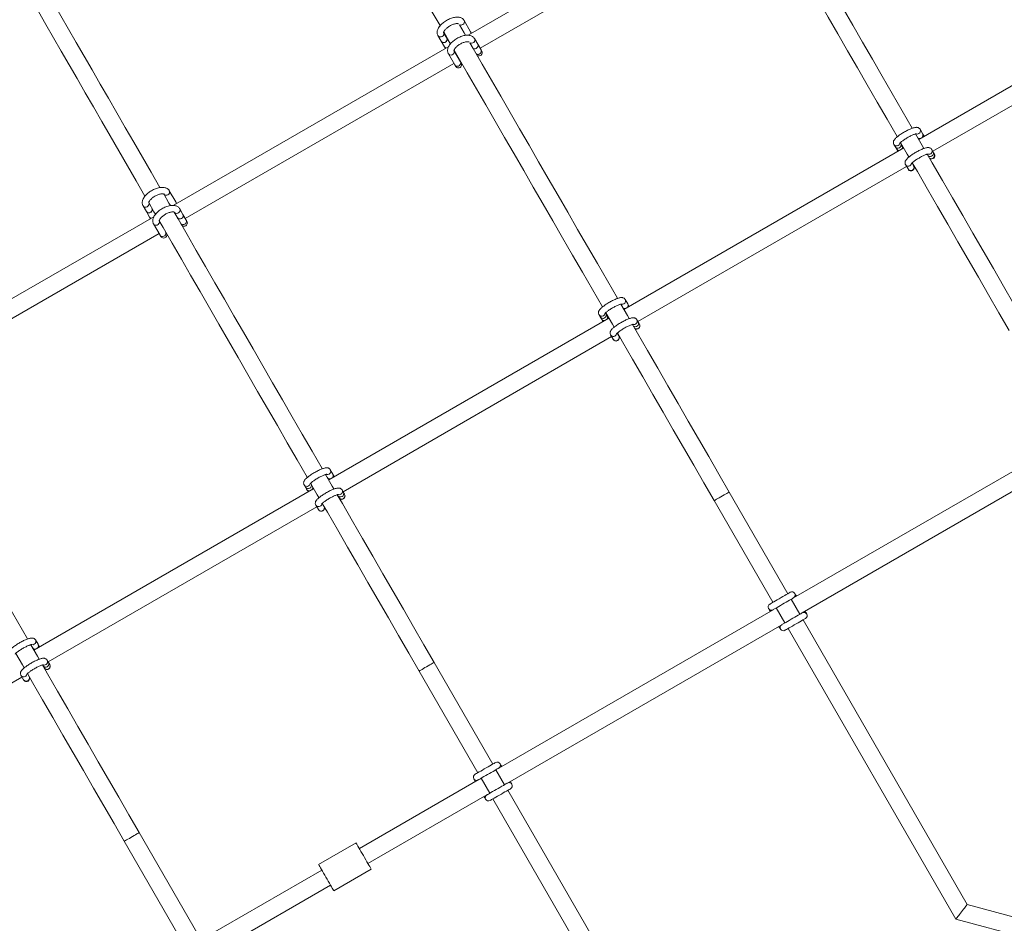
# Model space of a CAD drawing. Units: millimetres. Extents: x 7318 to 32871, y 5999 to 24990.
# Drawn here: x 24961 to 25872, y 12679 to 13515 of the extents above; entities that cross this region are included whole.
import ezdxf

# ---------------------------------------------------------------- set-up
doc = ezdxf.new("R2010")
doc.units = ezdxf.units.MM
doc.header["$LTSCALE"] = 75

msp = doc.modelspace()

# ---------------------------------------------------------------- linework, layer by layer
at = {"color": 7, "linetype": 'Continuous', "lineweight": 15}
for p, q in [((25630.52, 13647.81), (25375.68, 13500.69)), ((25386.81, 13488.65), (25635.37, 13632.13)), ((26051.9, 13554.06), (25792.6, 13404.37)), ((25805.53, 13393.37), (26054.09, 13536.85)), ((25377.99, 13503.94), (25372, 13514.31)), ((25355.94, 13498.12), (25352.95, 13503.31)), ((25347.75, 13500.31), (25350.74, 13495.12)), ((25350.74, 13495.12), (25353.74, 13489.94)), ((25358.93, 13492.94), (25355.94, 13498.12)), ((25384.65, 13492.4), (25381.65, 13497.58)), ((25387.64, 13487.21), (25384.65, 13492.4)), ((25357.71, 13490.32), (25102.87, 13343.21)), ((25357.41, 13483.58), (25363.39, 13473.21)), ((25368.59, 13476.21), (25362.6, 13486.58)), ((25114.01, 13331.16), (25362.56, 13474.65)), ((25367.76, 13477.65), (25368.02, 13477.8)), ((25796.13, 13409.65), (25793.8, 13413.7)), ((25775.91, 13400.68), (25775.58, 13401.26)), ((25778.74, 13396.38), (25519.79, 13246.89)), ((25769.55, 13399.7), (25770.72, 13397.68)), ((25770.72, 13397.68), (25771.88, 13395.66)), ((25777.08, 13398.65), (25775.91, 13400.68)), ((25805.77, 13392.96), (25804.6, 13394.99)), ((25806.94, 13390.94), (25805.77, 13392.96)), ((25532.73, 13235.88), (25781.29, 13379.37)), ((25780.35, 13380.99), (25782.69, 13376.94)), ((25787.89, 13379.94), (25786.38, 13382.55)), ((25786.48, 13382.37), (25786.74, 13382.52)), ((25105.18, 13346.45), (25099.19, 13356.82)), ((25074.94, 13342.82), (25077.94, 13337.64)), ((25077.94, 13337.64), (25080.93, 13332.45)), ((25111.84, 13334.91), (25108.85, 13340.1)), ((25084.91, 13332.83), (24830.07, 13185.72)), ((25114.83, 13329.73), (25111.84, 13334.91)), ((25084.6, 13326.1), (25090.59, 13315.73)), ((24841.2, 13173.67), (25089.76, 13317.16)), ((25523.33, 13252.17), (25520.99, 13256.22)), ((25505.94, 13238.89), (25246.73, 13089.25)), ((25496.74, 13242.22), (25497.91, 13240.19)), ((25497.91, 13240.19), (25499.08, 13238.17)), ((25503.11, 13243.19), (25502.77, 13243.78)), ((25504.27, 13241.17), (25503.11, 13243.19)), ((25532.96, 13235.48), (25531.8, 13237.5)), ((25534.13, 13233.45), (25532.96, 13235.48)), ((25259.92, 13078.39), (25508.48, 13221.88)), ((25507.55, 13223.5), (25509.88, 13219.45)), ((25515.08, 13222.45), (25513.58, 13225.06)), ((25513.68, 13224.88), (25513.94, 13225.03)), ((25930.62, 13126.68), (25676.87, 12980.2)), ((25684.87, 12966.34), (25938.62, 13112.83)), ((25250.52, 13094.68), (25248.18, 13098.73)), ((25223.93, 13084.73), (25225.1, 13082.71)), ((25225.1, 13082.71), (25226.27, 13080.68)), ((25232.87, 13081.25), (24973.92, 12931.77)), ((25260.16, 13077.99), (25258.99, 13080.01)), ((25261.33, 13075.96), (25260.16, 13077.99)), ((25671.53, 12984.04), (25617.23, 13078.1)), ((24987.12, 12920.91), (25235.67, 13064.4)), ((25234.74, 13066.01), (25237.08, 13061.97)), ((25603.38, 13070.1), (25657.67, 12976.04)), ((25682.53, 12964.99), (25674.53, 12978.85)), ((25657.81, 12969.2), (25404.06, 12822.71)), ((25660.67, 12970.85), (25668.67, 12956.99)), ((25412.06, 12808.85), (25665.81, 12955.34)), ((25837.48, 12696.57), (25685.53, 12959.79)), ((25671.67, 12951.79), (25826.94, 12682.83)), ((24977.72, 12937.2), (24975.38, 12941.24)), ((24987.35, 12920.5), (24986.18, 12922.53)), ((24988.52, 12918.48), (24987.35, 12920.5)), ((25398.46, 12826.41), (25344.17, 12920.46)), ((25330.31, 12912.46), (25384.61, 12818.41)), ((24748.34, 12783.07), (24962.87, 12906.91)), ((24961.93, 12908.53), (24964.27, 12904.48)), ((25409.46, 12807.35), (25401.46, 12821.21)), ((25385.01, 12811.71), (25275.02, 12748.22)), ((25387.61, 12813.21), (25395.61, 12799.35)), ((25567.73, 12533.19), (25412.46, 12802.16)), ((25283.02, 12734.36), (25393.01, 12797.86)), ((25398.61, 12794.16), (25550.56, 12530.93)), ((25057.51, 12754.98), (25111.8, 12660.92)), ((25125.66, 12668.92), (25071.36, 12762.97)), ((25272.02, 12753.41), (25237.38, 12733.42)), ((25240.38, 12728.22), (25131.26, 12665.22)), ((25251.38, 12709.17), (25286.02, 12729.16)), ((25139.26, 12651.37), (25248.38, 12714.36)), ((25889.04, 12682.75), (25837.48, 12696.57)), ((25826.94, 12682.83), (25891.3, 12665.58))]:
    msp.add_line(p, q, dxfattribs=at)
at = {"color": 8, "linetype": 'Continuous', "lineweight": 0}
for p, q in [((25359.13, 13492.5), (25358.93, 13492.94)), ((25086.32, 13335.02), (25086.13, 13335.45))]:
    msp.add_line(p, q, dxfattribs=at)
at = {"color": 7, "linetype": 'Continuous', "lineweight": 15, "flags": 128}
for points in [[(25235.18, 13707.9), (25237.63, 13703.67), (25244.32, 13692.08), (25251.14, 13680.27), (25258.07, 13668.25), (25265.13, 13656.03), (25272.3, 13643.6), (25279.59, 13630.99), (25286.98, 13618.17), (25294.49, 13605.18), (25302.09, 13591.99), (25309.81, 13578.64), (25317.62, 13565.1), (25325.53, 13551.4), (25333.54, 13537.53), (25341.63, 13523.5), (25349.67, 13509.59)], [(25786.66, 13414.66), (25786.55, 13414.85), (25777.29, 13430.89), (25768.07, 13446.87), (25758.89, 13462.77), (25749.75, 13478.59), (25740.67, 13494.33), (25731.63, 13509.98), (25722.65, 13525.54), (25713.73, 13541), (25704.86, 13556.36), (25696.06, 13571.6), (25687.33, 13586.73), (25678.67, 13601.74), (25670.07, 13616.62), (25661.55, 13631.38), (25653.12, 13646), (25650.11, 13651.19)], [(25635.52, 13644.47), (25639.26, 13638), (25647.7, 13623.38), (25656.22, 13608.62), (25664.81, 13593.74), (25673.47, 13578.73), (25682.21, 13563.6), (25691.01, 13548.36), (25699.87, 13533), (25708.79, 13517.54), (25717.78, 13501.99), (25726.81, 13486.33), (25735.9, 13470.59), (25745.03, 13454.77), (25754.21, 13438.87), (25763.43, 13422.89), (25772.69, 13406.85), (25772.75, 13406.75)], [(25090.52, 13359.85), (25082.42, 13373.87), (25074.33, 13387.89), (25066.32, 13401.76), (25058.41, 13415.47), (25050.6, 13429), (25042.89, 13442.36), (25035.28, 13455.54), (25027.77, 13468.54), (25020.38, 13481.35), (25013.09, 13493.97), (25005.92, 13506.39), (24998.87, 13518.61), (24991.93, 13530.63), (24985.11, 13542.44), (24978.42, 13554.03), (24976.65, 13557.1)], [(24962.81, 13549.06), (24964.56, 13546.04), (24971.25, 13534.44), (24978.07, 13522.63), (24985.01, 13510.61), (24992.06, 13498.39), (24999.24, 13485.97), (25006.52, 13473.35), (25013.92, 13460.54), (25021.42, 13447.54), (25029.03, 13434.36), (25036.74, 13421), (25044.55, 13407.47), (25052.46, 13393.76), (25060.47, 13379.89), (25068.57, 13365.87), (25076.65, 13351.86)], [(25373.33, 13500.6), (25371.95, 13502.99), (25367.65, 13510.44)], [(25353.05, 13503.72), (25358.1, 13494.99), (25359.36, 13492.8)], [(25378.81, 13502.5), (25378.57, 13502.93), (25377.99, 13503.94)], [(25350.74, 13495.12), (25351.35, 13494.43), (25352.2, 13494.01), (25353.18, 13493.9), (25354.19, 13494.12), (25355.09, 13494.64), (25355.78, 13495.4), (25356.18, 13496.31), (25356.23, 13497.25), (25355.94, 13498.12), (25355.94, 13498.12)], [(25513.85, 13257.18), (25513.74, 13257.37), (25504.48, 13273.41), (25495.26, 13289.38), (25486.08, 13305.28), (25476.95, 13321.11), (25467.86, 13336.85), (25458.83, 13352.5), (25449.85, 13368.06), (25440.92, 13383.52), (25432.06, 13398.87), (25423.26, 13414.11), (25414.52, 13429.24), (25405.86, 13444.25), (25397.27, 13459.14), (25388.75, 13473.89), (25380.31, 13488.51), (25377.31, 13493.71)], [(25353.74, 13489.94), (25354.32, 13488.93), (25354.57, 13488.5)], [(25362.71, 13486.99), (25366.45, 13480.51), (25374.89, 13465.89), (25383.41, 13451.14), (25392, 13436.25), (25400.67, 13421.24), (25409.4, 13406.11), (25418.2, 13390.87), (25427.07, 13375.52), (25435.99, 13360.06), (25444.97, 13344.5), (25454.01, 13328.85), (25463.09, 13313.11), (25472.23, 13297.28), (25481.41, 13281.38), (25490.63, 13265.41), (25499.89, 13249.37), (25499.95, 13249.27)], [(25775.79, 13401.49), (25781.99, 13390.75), (25783.54, 13388.06)], [(25797.45, 13395.97), (25795.85, 13398.75), (25789.72, 13409.37)], [(25797.54, 13407.22), (25797.48, 13407.32), (25796.87, 13408.38), (25796.41, 13409.17), (25796.13, 13409.65)], [(25778.48, 13396.22), (25778.43, 13396.32), (25777.82, 13397.38), (25777.36, 13398.17), (25777.08, 13398.65)], [(25786.59, 13382.78), (25791.32, 13374.6), (25800.67, 13358.39), (25810.06, 13342.14), (25819.46, 13325.84), (25828.88, 13309.52), (25838.32, 13293.16), (25847.78, 13276.79), (25857.24, 13260.4), (25866.71, 13243.99), (25876.18, 13227.58)], [(25890.04, 13235.58), (25880.57, 13251.99), (25871.1, 13268.4), (25861.63, 13284.79), (25852.18, 13301.16), (25842.74, 13317.52), (25833.32, 13333.84), (25823.91, 13350.13), (25814.53, 13366.39), (25805.17, 13382.59), (25800.52, 13390.65)], [(25100.2, 13343.07), (25098.89, 13345.35), (25094, 13353.82)], [(25106.01, 13345.02), (25105.76, 13345.45), (25105.18, 13346.45)], [(25077.94, 13337.64), (25078.54, 13336.95), (25079.39, 13336.52), (25080.38, 13336.41), (25081.38, 13336.63), (25082.28, 13337.15), (25082.97, 13337.91), (25083.37, 13338.82), (25083.43, 13339.77), (25083.13, 13340.64), (25083.13, 13340.64)], [(25080.15, 13345.8), (25085.03, 13337.35), (25086.34, 13335.08)], [(25080.93, 13332.45), (25081.51, 13331.45), (25081.76, 13331.02)], [(25089.81, 13329.07), (25093.39, 13322.87), (25101.83, 13308.26), (25110.34, 13293.5), (25118.94, 13278.62), (25127.6, 13263.61), (25136.33, 13248.48), (25145.13, 13233.23), (25154, 13217.88), (25162.92, 13202.42), (25171.9, 13186.86), (25180.94, 13171.21), (25190.03, 13155.47), (25199.16, 13139.65), (25208.34, 13123.75), (25217.56, 13107.77), (25226.82, 13091.73), (25226.9, 13091.59)], [(25240.76, 13099.59), (25240.68, 13099.73), (25231.42, 13115.77), (25222.2, 13131.75), (25213.02, 13147.65), (25203.88, 13163.47), (25194.8, 13179.21), (25185.76, 13194.86), (25176.78, 13210.42), (25167.86, 13225.88), (25158.99, 13241.23), (25150.19, 13256.48), (25141.46, 13271.61), (25132.79, 13286.62), (25124.2, 13301.5), (25115.68, 13316.26), (25107.24, 13330.87), (25103.65, 13337.1)], [(25111.84, 13334.91), (25112.03, 13334.49), (25112.15, 13333.57), (25111.92, 13332.63), (25111.37, 13331.78), (25110.56, 13331.13), (25109.59, 13330.75), (25108.58, 13330.7), (25107.65, 13330.97), (25106.91, 13331.54), (25106.65, 13331.91)], [(25090.59, 13315.73), (25090.74, 13315.46), (25090.88, 13315.22), (25090.99, 13315.02), (25091.09, 13314.86), (25091.16, 13314.73), (25091.22, 13314.64), (25091.25, 13314.58), (25091.26, 13314.56)], [(25524.65, 13238.49), (25523.04, 13241.27), (25516.91, 13251.88)], [(25502.99, 13244), (25509.18, 13233.27), (25510.74, 13230.58)], [(25505.68, 13238.74), (25505.62, 13238.83), (25505.01, 13239.9), (25504.56, 13240.68), (25504.27, 13241.17)], [(25617.23, 13078.1), (25607.76, 13094.51), (25598.29, 13110.91), (25588.83, 13127.3), (25579.37, 13143.68), (25569.94, 13160.03), (25560.51, 13176.36), (25551.11, 13192.65), (25541.72, 13208.9), (25532.37, 13225.11), (25527.71, 13233.17)], [(25513.79, 13225.29), (25518.51, 13217.11), (25527.87, 13200.9), (25537.25, 13184.65), (25546.65, 13168.36), (25556.08, 13152.03), (25565.52, 13135.68), (25574.97, 13119.3), (25584.43, 13102.91), (25593.9, 13086.51), (25603.38, 13070.1)], [(24967.95, 12942.11), (24967.87, 12942.25), (24958.61, 12958.29), (24949.39, 12974.26), (24940.21, 12990.16), (24931.08, 13005.98), (24921.99, 13021.72), (24912.96, 13037.38), (24903.97, 13052.93), (24895.05, 13068.39), (24886.19, 13083.75), (24877.39, 13098.99), (24868.65, 13114.12), (24859.99, 13129.13), (24851.39, 13144.02), (24842.88, 13158.77), (24834.44, 13173.39), (24830.85, 13179.61)], [(25251.55, 13080.9), (25249.97, 13083.63), (25243.81, 13094.3)], [(25251.92, 13092.25), (25251.87, 13092.35), (25251.26, 13093.41), (25250.8, 13094.2), (25250.52, 13094.68)], [(25229.95, 13086.31), (25236.12, 13075.63), (25237.69, 13072.9)], [(25226.27, 13080.68), (25226.55, 13080.2), (25227.01, 13079.41), (25227.62, 13078.35), (25227.67, 13078.25)], [(25344.17, 12920.46), (25334.7, 12936.87), (25325.23, 12953.27), (25315.76, 12969.67), (25306.31, 12986.04), (25296.87, 13002.4), (25287.45, 13018.72), (25278.04, 13035.01), (25268.66, 13051.26), (25259.3, 13067.47), (25254.61, 13075.59)], [(25240.76, 13067.59), (25245.44, 13059.47), (25254.8, 13043.27), (25264.18, 13027.01), (25273.59, 13010.72), (25283.01, 12994.4), (25292.45, 12978.04), (25301.91, 12961.67), (25311.37, 12945.28), (25320.84, 12928.87), (25330.31, 12912.46)], [(25673.87, 12985.39), (25673.71, 12985.3), (25673.22, 12985.02), (25672.44, 12984.57), (25671.38, 12983.96), (25670.08, 12983.21), (25668.59, 12982.35), (25666.95, 12981.4), (25665.22, 12980.4), (25663.46, 12979.39), (25661.73, 12978.39), (25660.1, 12977.44), (25658.6, 12976.58), (25657.3, 12975.83), (25656.24, 12975.22), (25655.46, 12974.77), (25654.98, 12974.49), (25654.81, 12974.39)], [(25657.81, 12969.2), (25657.98, 12969.29), (25658.46, 12969.57), (25659.24, 12970.02), (25660.3, 12970.63), (25661.6, 12971.38), (25663.09, 12972.25), (25664.73, 12973.19), (25666.46, 12974.19), (25668.22, 12975.2), (25669.95, 12976.2), (25671.59, 12977.15), (25673.08, 12978.01), (25674.38, 12978.76), (25675.44, 12979.37), (25676.22, 12979.83), (25676.7, 12980.1), (25676.87, 12980.2)], [(25653.72, 12970.3), (25653.81, 12970.13), (25654.09, 12969.65), (25654.54, 12968.87), (25655.15, 12967.81), (25655.22, 12967.7)], [(25684.87, 12966.34), (25684.7, 12966.25), (25684.22, 12965.97), (25683.44, 12965.52), (25682.38, 12964.9), (25681.08, 12964.15), (25679.59, 12963.29), (25677.95, 12962.35), (25676.22, 12961.35), (25674.46, 12960.33), (25672.73, 12959.34), (25671.09, 12958.39), (25669.6, 12957.53), (25668.3, 12956.78), (25667.24, 12956.17), (25666.46, 12955.71), (25665.98, 12955.43), (25665.81, 12955.34)], [(25668.81, 12950.14), (25668.98, 12950.24), (25669.46, 12950.52), (25670.24, 12950.97), (25671.3, 12951.58), (25672.6, 12952.33), (25674.09, 12953.19), (25675.73, 12954.14), (25677.46, 12955.14), (25679.22, 12956.15), (25680.95, 12957.15), (25682.59, 12958.1), (25684.08, 12958.96), (25685.38, 12959.71), (25686.44, 12960.32), (25687.22, 12960.77), (25687.7, 12961.05), (25687.87, 12961.14)], [(25663.22, 12953.84), (25663.28, 12953.73), (25663.89, 12952.67), (25664.34, 12951.89), (25664.62, 12951.41), (25664.72, 12951.24)], [(24978.74, 12923.41), (24977.17, 12926.14), (24971, 12936.82)], [(24979.12, 12934.77), (24979.06, 12934.86), (24978.45, 12935.92), (24978, 12936.71), (24977.72, 12937.2)], [(24957.15, 12928.82), (24963.31, 12918.14), (24964.89, 12915.41)], [(25071.36, 12762.97), (25061.89, 12779.38), (25052.42, 12795.79), (25042.96, 12812.18), (25033.5, 12828.56), (25024.06, 12844.91), (25014.64, 12861.23), (25005.23, 12877.53), (24995.85, 12893.78), (24986.49, 12909.99), (24981.81, 12918.11)], [(24967.95, 12910.11), (24972.64, 12901.99), (24982, 12885.78), (24991.38, 12869.53), (25000.78, 12853.23), (25010.21, 12836.91), (25019.65, 12820.56), (25029.1, 12804.18), (25038.56, 12787.79), (25048.03, 12771.38), (25057.51, 12754.98)], [(25401.06, 12827.91), (25400.9, 12827.81), (25400.42, 12827.54), (25399.64, 12827.08), (25398.58, 12826.47), (25397.28, 12825.72), (25395.78, 12824.86), (25394.14, 12823.91), (25392.41, 12822.91), (25390.66, 12821.9), (25388.93, 12820.9), (25387.29, 12819.96), (25385.79, 12819.09), (25384.5, 12818.34), (25383.44, 12817.73), (25382.65, 12817.28), (25382.17, 12817), (25382.01, 12816.91)], [(25385.01, 12811.71), (25385.17, 12811.81), (25385.65, 12812.08), (25386.44, 12812.54), (25387.5, 12813.15), (25388.79, 12813.9), (25390.29, 12814.76), (25391.93, 12815.71), (25393.66, 12816.7), (25395.41, 12817.72), (25397.14, 12818.72), (25398.78, 12819.66), (25400.28, 12820.52), (25401.58, 12821.28), (25402.63, 12821.89), (25403.42, 12822.34), (25403.9, 12822.62), (25404.06, 12822.71)], [(25406.66, 12824.21), (25406.6, 12824.32), (25405.98, 12825.38), (25405.53, 12826.16), (25405.25, 12826.65), (25405.16, 12826.81)], [(25412.06, 12808.85), (25411.9, 12808.76), (25411.42, 12808.48), (25410.63, 12808.03), (25409.57, 12807.42), (25408.28, 12806.67), (25406.78, 12805.81), (25405.14, 12804.86), (25403.41, 12803.86), (25401.66, 12802.85), (25399.93, 12801.85), (25398.29, 12800.9), (25396.79, 12800.04), (25395.49, 12799.29), (25394.43, 12798.68), (25393.65, 12798.23), (25393.17, 12797.95), (25393.01, 12797.86)], [(25396.01, 12792.66), (25396.17, 12792.75), (25396.65, 12793.03), (25397.43, 12793.48), (25398.49, 12794.09), (25399.79, 12794.84), (25401.29, 12795.71), (25402.93, 12796.65), (25404.66, 12797.65), (25406.41, 12798.67), (25408.14, 12799.66), (25409.78, 12800.61), (25411.27, 12801.47), (25412.58, 12802.22), (25413.63, 12802.83), (25414.42, 12803.29), (25414.9, 12803.56), (25415.06, 12803.66)], [(25390.41, 12796.36), (25390.47, 12796.24), (25391.09, 12795.18), (25391.54, 12794.4), (25391.82, 12793.92), (25391.91, 12793.76)], [(25272.02, 12753.41), (25272.04, 12753.37), (25272.22, 12753.06), (25272.58, 12752.44), (25273.1, 12751.54), (25273.78, 12750.36), (25274.59, 12748.96), (25275.52, 12747.35), (25276.54, 12745.59), (25277.62, 12743.71), (25278.74, 12741.78), (25279.86, 12739.83), (25280.97, 12737.92), (25282.02, 12736.09), (25283, 12734.4), (25283.87, 12732.89), (25284.62, 12731.6), (25285.22, 12730.55), (25285.66, 12729.79), (25285.93, 12729.32), (25286.02, 12729.16)], [(25237.38, 12733.42), (25237.4, 12733.38), (25237.58, 12733.06), (25237.94, 12732.45), (25238.46, 12731.54), (25239.14, 12730.37), (25239.95, 12728.96), (25240.88, 12727.35), (25241.9, 12725.59), (25242.98, 12723.72), (25244.1, 12721.78), (25245.22, 12719.83), (25246.33, 12717.92), (25247.38, 12716.09), (25248.35, 12714.4), (25249.23, 12712.89), (25249.97, 12711.6), (25250.57, 12710.55), (25251.02, 12709.79), (25251.29, 12709.32), (25251.38, 12709.17), (25251.38, 12709.17)], [(25826.94, 12682.83), (25827.02, 12682.93), (25827.26, 12683.24), (25827.65, 12683.75), (25828.18, 12684.44), (25828.82, 12685.28), (25829.58, 12686.26), (25830.41, 12687.35), (25831.3, 12688.5), (25832.21, 12689.7), (25833.13, 12690.89), (25834.02, 12692.05), (25834.85, 12693.13), (25835.6, 12694.11), (25836.25, 12694.96), (25836.78, 12695.65), (25837.17, 12696.15), (25837.4, 12696.46), (25837.48, 12696.57)]]:
    msp.add_lwpolyline(points, dxfattribs=at)
at = {"color": 8, "linetype": 'Continuous', "lineweight": 0, "flags": 128}
for points in [[(25377.29, 13493.74), (25377.91, 13493.47), (25378.9, 13493.36), (25379.9, 13493.58), (25380.8, 13494.1), (25381.49, 13494.86), (25381.89, 13495.77), (25381.95, 13496.71), (25381.65, 13497.58), (25381.65, 13497.58)], [(25353.74, 13489.94), (25354.34, 13489.25), (25355.14, 13488.84)], [(25362.6, 13486.58), (25362.89, 13485.71), (25362.84, 13484.77), (25362.44, 13483.86), (25361.75, 13483.1), (25360.85, 13482.58), (25359.84, 13482.36), (25358.86, 13482.47), (25358.01, 13482.89), (25357.41, 13483.58), (25357.4, 13483.59)], [(25368.59, 13476.21), (25368.88, 13475.34), (25368.83, 13474.4), (25368.43, 13473.49), (25367.74, 13472.73), (25366.84, 13472.21), (25365.83, 13471.99), (25364.85, 13472.1), (25364, 13472.52), (25363.39, 13473.21), (25363.39, 13473.21)], [(25099.98, 13343.45), (25100.25, 13343.08), (25100.29, 13343.03)], [(25103.65, 13337.1), (25104.26, 13336.41), (25105.11, 13335.98), (25106.09, 13335.87), (25107.1, 13336.09), (25108, 13336.61), (25108.69, 13337.37), (25109.09, 13338.28), (25109.14, 13339.23), (25108.85, 13340.1), (25108.85, 13340.1)], [(25080.93, 13332.45), (25081.54, 13331.76), (25082.34, 13331.35)], [(25089.79, 13329.1), (25090.09, 13328.23), (25090.03, 13327.28), (25089.64, 13326.37), (25088.94, 13325.61), (25088.04, 13325.09), (25087.04, 13324.87), (25086.05, 13324.98), (25085.21, 13325.41), (25084.6, 13326.1), (25084.6, 13326.1)], [(25114.83, 13329.73), (25115.03, 13329.31), (25115.15, 13328.38), (25114.92, 13327.44), (25114.36, 13326.6), (25113.55, 13325.94), (25112.59, 13325.57), (25111.57, 13325.51), (25110.65, 13325.79), (25109.91, 13326.35), (25109.64, 13326.73)], [(25095.78, 13318.73), (25096.08, 13317.86), (25096.02, 13316.91), (25095.62, 13316), (25094.93, 13315.24), (25094.03, 13314.72), (25093.03, 13314.5), (25092.04, 13314.61), (25091.19, 13315.04), (25090.59, 13315.73), (25090.59, 13315.73)], [(25617.23, 13078.1), (25617.14, 13078.04), (25616.74, 13077.81), (25616.04, 13077.41), (25615.07, 13076.85), (25613.88, 13076.16), (25612.52, 13075.37), (25611.05, 13074.53), (25609.56, 13073.67), (25608.09, 13072.82), (25606.73, 13072.04), (25605.54, 13071.35), (25604.57, 13070.79), (25603.87, 13070.38), (25603.47, 13070.15), (25603.38, 13070.1)], [(25344.17, 12920.46), (25344.16, 12920.45), (25343.92, 12920.32), (25343.36, 12920), (25342.52, 12919.51), (25341.43, 12918.88), (25340.15, 12918.14), (25338.73, 12917.32), (25337.24, 12916.46)], [(25337.24, 12916.46), (25335.75, 12915.6), (25334.33, 12914.78), (25333.05, 12914.04), (25331.96, 12913.41), (25331.12, 12912.93), (25330.56, 12912.61), (25330.32, 12912.47), (25330.31, 12912.46)], [(25071.36, 12762.97), (25071.27, 12762.92), (25070.87, 12762.69), (25070.17, 12762.29), (25069.2, 12761.73), (25068.01, 12761.04), (25066.65, 12760.25), (25065.18, 12759.41), (25063.68, 12758.54), (25062.22, 12757.7), (25060.86, 12756.91), (25059.67, 12756.22), (25058.7, 12755.66), (25058, 12755.26), (25057.6, 12755.03), (25057.51, 12754.98)]]:
    msp.add_lwpolyline(points, dxfattribs=at)
at = {"color": 8, "linetype": 'Continuous', "lineweight": 0}
for centre, radius, start, end in [((25369.12, 13513.09), 3.02, 240.4905, 301.84923), ((25369.5, 13513.05), 2.8, 295.79129, 26.81952), ((25350.4, 13502.06), 2.83, 296.43427, 26.02885), ((25375.86, 13502.73), 2.44, 346.60622, 29.48088), ((25350.09, 13501.84), 2.8, 213.19398, 304.21836), ((25384.83, 13486), 3.06, 239.52118, 23.24324), ((25791.21, 13412.24), 2.97, 299.43056, 29.66989), ((25791.16, 13412.25), 3.01, 254.87901, 300.18889), ((25793.49, 13408.17), 2.97, 236.30838, 282.72735), ((25793.57, 13408.19), 2.95, 317.11412, 29.72199), ((25772.11, 13401.21), 2.97, 210.32334, 300.58449), ((25774.44, 13397.15), 2.96, 210.39146, 282.80087), ((25772.12, 13401.26), 3.01, 299.78562, 345.42555), ((25774.52, 13397.19), 2.95, 317.08391, 29.69007), ((25801.98, 13393.52), 3, 252.91247, 29.37019), ((25804.31, 13389.48), 3.01, 236.32938, 29.07988), ((25782.93, 13382.53), 3, 210.61467, 347.22164), ((25785.27, 13378.47), 3, 210.68624, 29.28918), ((25096.69, 13355.56), 2.8, 295.79129, 26.81952), ((25096.35, 13355.4), 2.83, 213.95932, 303.54972), ((25103.07, 13345.25), 2.43, 346.46174, 29.62537), ((25077.28, 13344.36), 2.8, 213.19398, 304.21836), ((25077.6, 13344.58), 2.83, 296.39811, 26.06501), ((25518.41, 13254.75), 2.97, 299.43056, 29.66989), ((25518.35, 13254.78), 3.02, 254.99744, 300.11716), ((25520.68, 13250.68), 2.97, 236.30838, 282.72735), ((25520.77, 13250.7), 2.95, 317.03881, 29.7973), ((25499.3, 13243.72), 2.97, 210.33813, 300.54458), ((25501.63, 13239.66), 2.96, 210.33904, 282.85329), ((25499.31, 13243.78), 3.02, 299.85042, 345.36075), ((25501.71, 13239.71), 2.96, 317.19429, 29.64182), ((25529.17, 13236.04), 3, 252.9112, 29.37146), ((25531.51, 13231.99), 3.01, 236.3226, 29.07292), ((25510.12, 13225.04), 3, 210.60803, 347.20892), ((25512.46, 13220.98), 3, 210.6673, 29.30812), ((25245.54, 13097.29), 3.02, 254.99744, 300.11716), ((25247.88, 13093.18), 2.96, 210.36752, 282.79997), ((25245.6, 13097.27), 2.97, 299.39722, 29.70323), ((25247.96, 13093.22), 2.95, 317.1322, 29.70391), ((25226.5, 13086.24), 2.97, 210.32366, 300.55905), ((25226.51, 13086.29), 3.01, 299.8156, 345.39557), ((25228.9, 13082.22), 2.96, 317.19429, 29.64182), ((25228.82, 13082.17), 2.95, 210.31415, 282.82464), ((25256.37, 13078.55), 3, 252.9112, 29.37146), ((25258.71, 13074.5), 3, 210.66568, 29.32794), ((25237.32, 13067.55), 3, 210.61468, 347.19621), ((25239.66, 13063.5), 3, 210.68844, 29.30274), ((24972.74, 12939.81), 3.03, 255.01187, 300.05604), ((24972.8, 12939.78), 2.97, 299.38552, 29.72184), ((24975.16, 12935.73), 2.94, 317.02518, 29.81093), ((24975.07, 12935.69), 2.96, 210.34563, 282.82186), ((24983.56, 12921.06), 3, 252.9112, 29.37146), ((24985.9, 12917.01), 3, 210.65951, 29.33412), ((24964.51, 12910.07), 3, 210.63913, 347.17176), ((24966.85, 12906.01), 3, 210.66668, 29.34271)]:
    msp.add_arc(centre, radius, start, end, dxfattribs=at)
at = {"color": 7, "linetype": 'Continuous', "lineweight": 15}
for centre, radius, start, end in [((25353.08, 13496.66), 2.8, 213.2881, 304.17792), ((25353.4, 13496.88), 2.83, 296.42154, 26.11985), ((25381.84, 13491.19), 3.06, 239.5275, 23.25102), ((25381.82, 13491.21), 3.07, 239.93725, 22.84127), ((25385.71, 13484.55), 3, 235.83902, 29.99709), ((25433.56, 13513.01), 52.67, 209.32635, 210.7886), ((25366.66, 13473.55), 3, 209.99709, 29.99709), ((25447.9, 13521.16), 91.16, 209.54434, 210.38915), ((25442.7, 13518.16), 91.16, 209.54434, 210.38915), ((25773.3, 13399.21), 3, 210.65888, 29.33474), ((25773.27, 13399.18), 2.96, 210.33703, 300.65743), ((25733.71, 13371.98), 44.92, 28.2255, 31.80524), ((25773.32, 13399.22), 2.97, 299.47926, 29.47947), ((25803.14, 13391.5), 3.01, 236.39959, 29.00968), ((25803.14, 13391.5), 3.01, 236.32826, 29.081), ((25804.44, 13389.27), 3, 235.83902, 29.99709), ((25812.16, 13393.84), 5.97, 209.01935, 210.88786), ((25786.79, 13379.2), 4.68, 208.90675, 211.28174), ((25785.38, 13378.27), 3, 209.99709, 29.99709), ((25778.8, 13374.66), 10.51, 29.0783, 30.1306), ((25080.28, 13339.17), 2.8, 213.2881, 304.17792), ((25080.59, 13339.39), 2.83, 296.42154, 26.11985), ((25109.1, 13333.67), 3.01, 215.64738, 24.34624), ((25112.91, 13327.06), 3, 209.99709, 29.99709), ((25055.61, 13294.68), 68.82, 29.49788, 30.61706), ((25093.86, 13316.06), 3, 209.99709, 29.99709), ((25449.41, 13207.86), 86.18, 29.07248, 30.93879), ((25500.49, 13241.72), 3, 210.68054, 29.32886), ((25500.47, 13241.7), 2.97, 210.42058, 300.59905), ((25460.9, 13214.49), 44.92, 28.2255, 31.80524), ((25500.52, 13241.73), 2.97, 299.40705, 29.55168), ((25530.33, 13234.02), 3.01, 236.39959, 29.00968), ((25530.34, 13234.01), 3.01, 236.32826, 29.081), ((25531.63, 13231.78), 3, 235.83902, 29.99709), ((25538.23, 13235.71), 4.68, 208.90675, 211.28174), ((25526.36, 13228.84), 18.96, 209.65926, 210.24796), ((25512.58, 13220.78), 3, 209.99709, 29.99709), ((25520.44, 13225.45), 6.14, 209.18931, 210.99917), ((25227.68, 13084.24), 3, 210.67573, 29.33367), ((25227.66, 13084.21), 2.97, 210.41236, 300.60727), ((25227.72, 13084.24), 2.97, 299.40705, 29.55168), ((25257.54, 13076.52), 3, 210.77077, 29.23863), ((25257.54, 13076.52), 3, 210.68309, 29.32631), ((25258.83, 13074.3), 3, 209.99709, 29.99709), ((25265.42, 13078.23), 4.68, 208.90675, 211.28174), ((25239.77, 13063.3), 3, 209.99709, 29.99709), ((25234.12, 13060.14), 3.48, 28.49515, 31.69333), ((25675.37, 12982.79), 3, 299.99709, 119.99709), ((25704.19, 12997.71), 29.46, 207.10132, 212.93962), ((25656.31, 12971.8), 3, 119.99709, 299.99709), ((25686.37, 12963.74), 3, 299.99709, 119.99709), ((25441.9, 12824.39), 284.4, 29.68679, 30.29105), ((25667.31, 12952.74), 3, 119.99709, 299.99709), ((24984.74, 12919.04), 3, 210.70983, 29.28136), ((24984.73, 12919.04), 3, 210.78728, 29.2039), ((24986.02, 12916.81), 3, 209.99709, 29.99709), ((24992.62, 12920.74), 4.68, 208.90675, 211.28174), ((24955.18, 12899.2), 10.51, 29.0783, 30.1306), ((24966.97, 12905.81), 3, 209.99709, 29.99709), ((25402.56, 12825.31), 3, 299.99709, 119.99709), ((25383.51, 12814.31), 3, 119.99709, 299.99709), ((25805.09, 13055.87), 488.89, 209.81317, 210.16468), ((25413.56, 12806.26), 3, 299.99709, 119.99709), ((25078.06, 12614.44), 389.46, 29.75913, 30.20051), ((25394.51, 12795.26), 3, 119.99709, 299.99709)]:
    msp.add_arc(centre, radius, start, end, dxfattribs=at)
for points, knots in [([(25372, 13514.31), (25371.81, 13514.59), (25371.39, 13515.24), (25370.48, 13516.06), (25369.34, 13516.74), (25368.03, 13517.2), (25366.54, 13517.45), (25364.87, 13517.48), (25363.06, 13517.27), (25361.17, 13516.83), (25359.25, 13516.19), (25357.36, 13515.36), (25355.52, 13514.37), (25353.77, 13513.25), (25352.15, 13512), (25350.68, 13510.64), (25349.39, 13509.21), (25348.33, 13507.68), (25347.56, 13506.16), (25347.1, 13504.68), (25346.95, 13503.3), (25347.07, 13501.99), (25347.38, 13501), (25347.67, 13500.47), (25347.75, 13500.31)], [0, 0, 0, 0, 0.03199, 0.0728042, 0.1139236, 0.1569833, 0.2031629, 0.2525627, 0.3037734, 0.3550056, 0.4056876, 0.4558535, 0.5057264, 0.5555901, 0.6056112, 0.656037, 0.7071701, 0.7593018, 0.8126691, 0.8593419, 0.9027269, 0.9435914, 0.9831265, 1, 1, 1, 1]), ([(25352.99, 13503.22), (25352.99, 13503.21), (25352.99, 13503.19), (25352.99, 13503.39), (25353.13, 13503.88), (25353.49, 13504.59), (25354.08, 13505.43), (25354.9, 13506.36), (25355.93, 13507.33), (25357.16, 13508.28), (25358.52, 13509.17), (25359.97, 13509.95), (25361.43, 13510.59), (25362.85, 13511.06), (25364.15, 13511.35), (25365.26, 13511.47), (25366.12, 13511.44), (25366.67, 13511.33), (25366.88, 13511.21), (25366.86, 13511.22), (25366.86, 13511.23)], [0, 0, 0, 0, 0.020866, 0.074901, 0.131523, 0.187576, 0.244794, 0.304025, 0.365015, 0.427425, 0.490622, 0.554224, 0.617667, 0.680577, 0.742345, 0.802552, 0.860902, 0.917549, 0.973897, 1, 1, 1, 1]), ([(25381.65, 13497.58), (25381.47, 13497.87), (25381.04, 13498.52), (25380.14, 13499.34), (25379, 13500.01), (25377.69, 13500.47), (25376.2, 13500.73), (25374.53, 13500.75), (25372.72, 13500.54), (25370.82, 13500.1), (25368.91, 13499.46), (25367.01, 13498.63), (25365.18, 13497.65), (25363.43, 13496.52), (25361.8, 13495.27), (25360.33, 13493.92), (25359.05, 13492.48), (25357.98, 13490.96), (25357.21, 13489.44), (25356.76, 13487.96), (25356.6, 13486.58), (25356.72, 13485.27), (25357.04, 13484.27), (25357.32, 13483.74), (25357.41, 13483.58)], [0, 0, 0, 0, 0.031969, 0.072821, 0.113939, 0.156999, 0.203174, 0.252573, 0.303781, 0.355012, 0.405654, 0.455818, 0.505741, 0.555604, 0.605625, 0.656033, 0.707181, 0.759293, 0.812676, 0.859348, 0.902729, 0.943597, 0.983115, 1, 1, 1, 1]), ([(25362.64, 13486.49), (25362.64, 13486.49), (25362.65, 13486.46), (25362.65, 13486.67), (25362.79, 13487.15), (25363.15, 13487.86), (25363.73, 13488.71), (25364.55, 13489.64), (25365.59, 13490.61), (25366.81, 13491.56), (25368.18, 13492.45), (25369.62, 13493.22), (25371.09, 13493.86), (25372.51, 13494.33), (25373.8, 13494.63), (25374.91, 13494.75), (25375.77, 13494.72), (25376.32, 13494.6), (25376.53, 13494.49), (25376.52, 13494.5), (25376.51, 13494.5)], [0, 0, 0, 0, 0.020867, 0.074906, 0.131528, 0.187564, 0.244802, 0.304034, 0.365073, 0.427429, 0.490605, 0.554208, 0.617651, 0.68056, 0.742328, 0.802529, 0.860886, 0.917561, 0.973897, 1, 1, 1, 1]), ([(25793.8, 13413.7), (25793.6, 13413.98), (25793.22, 13414.52), (25792.44, 13415.05), (25791.64, 13415.36), (25790.83, 13415.49), (25789.95, 13415.49), (25788.89, 13415.34), (25787.63, 13415.01), (25786.15, 13414.5), (25784.56, 13413.86), (25782.88, 13413.08), (25781.16, 13412.21), (25779.44, 13411.26), (25777.75, 13410.26), (25776.12, 13409.23), (25774.6, 13408.18), (25773.2, 13407.14), (25771.96, 13406.12), (25770.88, 13405.09), (25770.09, 13404.18), (25769.55, 13403.31), (25769.21, 13402.49), (25769.06, 13401.6), (25769.12, 13400.62), (25769.4, 13400.01), (25769.55, 13399.7)], [0, 0, 0, 0, 0.029327, 0.056777, 0.083574, 0.112011, 0.145094, 0.188408, 0.242231, 0.291726, 0.343613, 0.393588, 0.442748, 0.491476, 0.540092, 0.588726, 0.637598, 0.686919, 0.737218, 0.789377, 0.845906, 0.882481, 0.913196, 0.942224, 0.970647, 1, 1, 1, 1]), ([(25774.9, 13400.54), (25774.9, 13400.54), (25774.89, 13400.52), (25775.03, 13400.71), (25775.36, 13401.07), (25775.95, 13401.62), (25776.78, 13402.32), (25777.85, 13403.13), (25779.11, 13404.01), (25780.52, 13404.93), (25782.03, 13405.83), (25783.58, 13406.7), (25785.1, 13407.49), (25786.55, 13408.17), (25787.86, 13408.73), (25788.94, 13409.12), (25789.74, 13409.36), (25790.22, 13409.47), (25790.45, 13409.48), (25790.41, 13409.48), (25790.4, 13409.48)], [0, 0, 0, 0, 0.017071, 0.059059, 0.108063, 0.163929, 0.225265, 0.290203, 0.357421, 0.425861, 0.495091, 0.564539, 0.633881, 0.702861, 0.770893, 0.837385, 0.894461, 0.945715, 0.989874, 1, 1, 1, 1]), ([(25804.6, 13394.99), (25804.41, 13395.26), (25804.03, 13395.8), (25803.24, 13396.33), (25802.45, 13396.64), (25801.64, 13396.77), (25800.75, 13396.77), (25799.7, 13396.62), (25798.43, 13396.29), (25796.95, 13395.78), (25795.37, 13395.14), (25793.68, 13394.36), (25791.97, 13393.49), (25790.25, 13392.55), (25788.55, 13391.55), (25786.93, 13390.51), (25785.4, 13389.47), (25784.01, 13388.43), (25782.77, 13387.4), (25781.69, 13386.38), (25780.9, 13385.46), (25780.35, 13384.59), (25780.02, 13383.78), (25779.86, 13382.88), (25779.93, 13381.9), (25780.21, 13381.3), (25780.35, 13380.99)], [0, 0, 0, 0, 0.0293304, 0.0567687, 0.0835688, 0.1120039, 0.1450914, 0.188406, 0.2422286, 0.2917261, 0.3436085, 0.3936231, 0.4427431, 0.4914714, 0.5400878, 0.5887344, 0.6375965, 0.6869272, 0.7372144, 0.7893732, 0.8459076, 0.8824828, 0.9131936, 0.9422425, 0.9706473, 1, 1, 1, 1]), ([(25785.71, 13381.82), (25785.7, 13381.82), (25785.69, 13381.8), (25785.83, 13382), (25786.17, 13382.36), (25786.75, 13382.91), (25787.59, 13383.6), (25788.65, 13384.41), (25789.92, 13385.29), (25791.33, 13386.21), (25792.84, 13387.11), (25794.38, 13387.98), (25795.91, 13388.77), (25797.35, 13389.45), (25798.67, 13390.01), (25799.74, 13390.41), (25800.55, 13390.64), (25801.02, 13390.75), (25801.25, 13390.77), (25801.21, 13390.77), (25801.2, 13390.77)], [0, 0, 0, 0, 0.017081, 0.059075, 0.108068, 0.16394, 0.225259, 0.290221, 0.357435, 0.425877, 0.495086, 0.564487, 0.633876, 0.702791, 0.770885, 0.837378, 0.894455, 0.945705, 0.989874, 1, 1, 1, 1]), ([(25099.19, 13356.82), (25099.01, 13357.11), (25098.58, 13357.76), (25097.68, 13358.58), (25096.54, 13359.25), (25095.22, 13359.71), (25093.74, 13359.96), (25092.07, 13359.99), (25090.26, 13359.78), (25088.36, 13359.34), (25086.45, 13358.7), (25084.55, 13357.87), (25082.71, 13356.89), (25080.97, 13355.76), (25079.34, 13354.51), (25077.87, 13353.16), (25076.59, 13351.72), (25075.52, 13350.2), (25074.75, 13348.68), (25074.3, 13347.2), (25074.14, 13345.81), (25074.26, 13344.51), (25074.57, 13343.51), (25074.86, 13342.98), (25074.94, 13342.82)], [0, 0, 0, 0, 0.032003, 0.072842, 0.11396, 0.157018, 0.203196, 0.252595, 0.303804, 0.355034, 0.405673, 0.455838, 0.505749, 0.555624, 0.60563, 0.656054, 0.707186, 0.759309, 0.812675, 0.859346, 0.90273, 0.943593, 0.983127, 1, 1, 1, 1]), ([(25080.18, 13345.73), (25080.18, 13345.73), (25080.19, 13345.7), (25080.18, 13345.9), (25080.33, 13346.39), (25080.69, 13347.1), (25081.27, 13347.95), (25082.09, 13348.88), (25083.13, 13349.85), (25084.35, 13350.8), (25085.71, 13351.69), (25087.16, 13352.46), (25088.63, 13353.1), (25090.04, 13353.57), (25091.34, 13353.87), (25092.45, 13353.99), (25093.31, 13353.95), (25093.86, 13353.84), (25094.07, 13353.72), (25094.06, 13353.74), (25094.05, 13353.74)], [0, 0, 0, 0, 0.020867, 0.0749, 0.131522, 0.187575, 0.244793, 0.304024, 0.365063, 0.427417, 0.490614, 0.554216, 0.617659, 0.680558, 0.742326, 0.802537, 0.860886, 0.917558, 0.973897, 1, 1, 1, 1]), ([(25108.85, 13340.1), (25108.66, 13340.38), (25108.24, 13341.03), (25107.33, 13341.85), (25106.19, 13342.53), (25104.88, 13342.99), (25103.39, 13343.24), (25101.72, 13343.26), (25099.91, 13343.06), (25098.02, 13342.62), (25096.1, 13341.97), (25094.21, 13341.15), (25092.37, 13340.16), (25090.62, 13339.03), (25089, 13337.78), (25087.53, 13336.43), (25086.24, 13334.99), (25085.18, 13333.47), (25084.41, 13331.95), (25083.95, 13330.47), (25083.79, 13329.09), (25083.92, 13327.78), (25084.23, 13326.78), (25084.51, 13326.26), (25084.6, 13326.1)], [0, 0, 0, 0, 0.03199, 0.072841, 0.11395, 0.157015, 0.203188, 0.252549, 0.303796, 0.355028, 0.405676, 0.45584, 0.505753, 0.555616, 0.605636, 0.656045, 0.707165, 0.759299, 0.812665, 0.859348, 0.902728, 0.943596, 0.98313, 1, 1, 1, 1]), ([(25089.84, 13329.01), (25089.84, 13329), (25089.84, 13328.98), (25089.84, 13329.18), (25089.98, 13329.66), (25090.34, 13330.38), (25090.93, 13331.22), (25091.75, 13332.15), (25092.78, 13333.12), (25094.01, 13334.07), (25095.37, 13334.96), (25096.82, 13335.74), (25098.28, 13336.38), (25099.7, 13336.85), (25101, 13337.14), (25102.11, 13337.26), (25102.97, 13337.23), (25103.52, 13337.11), (25103.73, 13337), (25103.71, 13337.01), (25103.71, 13337.02)], [0, 0, 0, 0, 0.020867, 0.0749, 0.131522, 0.187576, 0.244843, 0.304035, 0.365074, 0.427408, 0.490604, 0.554207, 0.617715, 0.68056, 0.742329, 0.80253, 0.860886, 0.917561, 0.973897, 1, 1, 1, 1]), ([(25520.99, 13256.22), (25520.8, 13256.5), (25520.42, 13257.03), (25519.63, 13257.56), (25518.84, 13257.87), (25518.03, 13258), (25517.14, 13258), (25516.09, 13257.85), (25514.82, 13257.52), (25513.34, 13257.02), (25511.76, 13256.37), (25510.07, 13255.59), (25508.36, 13254.72), (25506.63, 13253.78), (25504.94, 13252.78), (25503.31, 13251.74), (25501.79, 13250.7), (25500.4, 13249.66), (25499.16, 13248.63), (25498.07, 13247.61), (25497.29, 13246.69), (25496.74, 13245.82), (25496.41, 13245.01), (25496.25, 13244.11), (25496.32, 13243.13), (25496.6, 13242.53), (25496.74, 13242.22)], [0, 0, 0, 0, 0.029327, 0.056766, 0.08357, 0.112005, 0.145088, 0.188403, 0.242225, 0.291721, 0.343608, 0.393584, 0.442745, 0.491473, 0.54009, 0.588736, 0.637597, 0.68693, 0.737218, 0.789377, 0.845907, 0.882482, 0.913197, 0.942242, 0.970647, 1, 1, 1, 1]), ([(25502.09, 13243.05), (25502.09, 13243.05), (25502.08, 13243.03), (25502.22, 13243.23), (25502.56, 13243.59), (25503.14, 13244.14), (25503.97, 13244.83), (25505.04, 13245.64), (25506.31, 13246.52), (25507.72, 13247.44), (25509.22, 13248.35), (25510.77, 13249.21), (25512.29, 13250), (25513.74, 13250.68), (25515.06, 13251.24), (25516.13, 13251.64), (25516.93, 13251.87), (25517.41, 13251.98), (25517.64, 13252), (25517.6, 13252), (25517.59, 13252)], [0, 0, 0, 0, 0.017071, 0.059056, 0.10805, 0.163931, 0.22525, 0.290208, 0.357426, 0.425867, 0.495097, 0.564545, 0.633871, 0.702852, 0.770884, 0.837386, 0.894463, 0.945713, 0.989874, 1, 1, 1, 1]), ([(25531.8, 13237.5), (25531.6, 13237.78), (25531.22, 13238.32), (25530.44, 13238.85), (25529.64, 13239.16), (25528.83, 13239.29), (25527.95, 13239.29), (25526.89, 13239.13), (25525.63, 13238.81), (25524.14, 13238.3), (25522.56, 13237.65), (25520.88, 13236.88), (25519.16, 13236.01), (25517.44, 13235.06), (25515.75, 13234.06), (25514.12, 13233.03), (25512.59, 13231.98), (25511.2, 13230.94), (25509.96, 13229.92), (25508.88, 13228.89), (25508.09, 13227.97), (25507.55, 13227.1), (25507.21, 13226.29), (25507.06, 13225.4), (25507.12, 13224.42), (25507.4, 13223.81), (25507.55, 13223.5)], [0, 0, 0, 0, 0.02933, 0.056769, 0.083569, 0.112004, 0.145092, 0.188406, 0.242229, 0.291726, 0.343609, 0.393584, 0.442745, 0.491474, 0.54009, 0.588737, 0.637599, 0.68693, 0.737229, 0.789376, 0.845922, 0.882485, 0.913211, 0.942242, 0.970666, 1, 1, 1, 1]), ([(25512.9, 13224.34), (25512.9, 13224.33), (25512.89, 13224.31), (25513.03, 13224.51), (25513.36, 13224.87), (25513.95, 13225.42), (25514.78, 13226.11), (25515.85, 13226.93), (25517.11, 13227.81), (25518.52, 13228.72), (25520.03, 13229.63), (25521.57, 13230.49), (25523.1, 13231.28), (25524.55, 13231.97), (25525.86, 13232.52), (25526.93, 13232.92), (25527.74, 13233.16), (25528.22, 13233.26), (25528.45, 13233.28), (25528.4, 13233.28), (25528.4, 13233.28)], [0, 0, 0, 0, 0.0170801, 0.059074, 0.1080667, 0.1639388, 0.225257, 0.2902004, 0.3574329, 0.4258748, 0.4950837, 0.5645489, 0.6338735, 0.7028496, 0.7708861, 0.8373794, 0.8944553, 0.945705, 0.9898743, 1, 1, 1, 1]), ([(25248.18, 13098.73), (25247.99, 13099.01), (25247.61, 13099.55), (25246.83, 13100.08), (25246.03, 13100.39), (25245.22, 13100.52), (25244.34, 13100.52), (25243.28, 13100.37), (25242.01, 13100.04), (25240.53, 13099.53), (25238.95, 13098.88), (25237.27, 13098.11), (25235.55, 13097.24), (25233.83, 13096.29), (25232.13, 13095.29), (25230.51, 13094.26), (25228.98, 13093.21), (25227.59, 13092.17), (25226.35, 13091.15), (25225.27, 13090.12), (25224.48, 13089.21), (25223.94, 13088.33), (25223.6, 13087.52), (25223.45, 13086.63), (25223.51, 13085.65), (25223.79, 13085.04), (25223.93, 13084.73)], [0, 0, 0, 0, 0.029327, 0.056734, 0.083571, 0.112006, 0.145089, 0.188404, 0.242226, 0.291728, 0.34357, 0.393585, 0.442746, 0.491474, 0.54009, 0.588737, 0.637597, 0.68693, 0.73723, 0.789377, 0.845907, 0.882482, 0.913197, 0.942242, 0.970666, 1, 1, 1, 1]), ([(25229.29, 13085.57), (25229.29, 13085.56), (25229.28, 13085.54), (25229.42, 13085.74), (25229.75, 13086.1), (25230.34, 13086.65), (25231.17, 13087.35), (25232.23, 13088.16), (25233.5, 13089.04), (25234.91, 13089.95), (25236.42, 13090.86), (25237.96, 13091.72), (25239.49, 13092.51), (25240.94, 13093.2), (25242.25, 13093.75), (25243.32, 13094.15), (25244.13, 13094.39), (25244.6, 13094.5), (25244.83, 13094.51), (25244.79, 13094.51), (25244.79, 13094.51)], [0, 0, 0, 0, 0.0170713, 0.0590568, 0.108051, 0.1639632, 0.2252432, 0.2901832, 0.3574219, 0.4259239, 0.495072, 0.5645393, 0.6338661, 0.7028483, 0.7708815, 0.8373836, 0.8944613, 0.9457125, 0.989874, 1, 1, 1, 1]), ([(25258.99, 13080.01), (25258.79, 13080.29), (25258.42, 13080.83), (25257.63, 13081.36), (25256.84, 13081.67), (25256.02, 13081.8), (25255.14, 13081.8), (25254.09, 13081.65), (25252.82, 13081.32), (25251.34, 13080.81), (25249.76, 13080.17), (25248.07, 13079.39), (25246.35, 13078.52), (25244.63, 13077.58), (25242.94, 13076.57), (25241.31, 13075.54), (25239.79, 13074.5), (25238.4, 13073.45), (25237.16, 13072.43), (25236.07, 13071.4), (25235.29, 13070.49), (25234.74, 13069.62), (25234.41, 13068.8), (25234.25, 13067.91), (25234.31, 13066.93), (25234.6, 13066.32), (25234.74, 13066.01)], [0, 0, 0, 0, 0.029346, 0.056784, 0.083577, 0.112015, 0.145102, 0.188418, 0.242236, 0.291733, 0.343578, 0.393592, 0.442752, 0.49148, 0.540108, 0.588742, 0.637603, 0.686933, 0.737232, 0.789379, 0.845924, 0.882486, 0.913212, 0.942243, 0.970666, 1, 1, 1, 1]), ([(25240.09, 13066.85), (25240.09, 13066.85), (25240.08, 13066.83), (25240.22, 13067.02), (25240.56, 13067.38), (25241.14, 13067.94), (25241.97, 13068.63), (25243.04, 13069.44), (25244.3, 13070.32), (25245.72, 13071.24), (25247.22, 13072.14), (25248.77, 13073.01), (25250.29, 13073.8), (25251.74, 13074.48), (25253.05, 13075.04), (25254.13, 13075.43), (25254.93, 13075.67), (25255.41, 13075.78), (25255.64, 13075.79), (25255.6, 13075.8), (25255.59, 13075.8)], [0, 0, 0, 0, 0.01708, 0.059065, 0.108058, 0.163931, 0.225249, 0.290193, 0.357427, 0.425869, 0.495079, 0.564545, 0.63387, 0.702847, 0.770884, 0.837378, 0.894454, 0.945704, 0.989874, 1, 1, 1, 1]), ([(24975.38, 12941.24), (24975.18, 12941.52), (24974.8, 12942.06), (24974.02, 12942.59), (24973.22, 12942.9), (24972.42, 12943.03), (24971.53, 12943.03), (24970.47, 12942.88), (24969.21, 12942.55), (24967.73, 12942.04), (24966.15, 12941.4), (24964.46, 12940.62), (24962.74, 12939.75), (24961.02, 12938.81), (24959.33, 12937.81), (24957.7, 12936.77), (24956.18, 12935.73), (24954.78, 12934.69), (24953.54, 12933.66), (24952.46, 12932.64), (24951.67, 12931.72), (24951.13, 12930.85), (24950.79, 12930.03), (24950.64, 12929.14), (24950.7, 12928.16), (24950.99, 12927.55), (24951.13, 12927.25)], [0, 0, 0, 0, 0.029343, 0.056749, 0.083586, 0.111989, 0.145072, 0.188417, 0.242205, 0.291739, 0.343581, 0.393595, 0.442756, 0.491484, 0.540059, 0.588744, 0.637604, 0.686937, 0.737236, 0.789383, 0.845923, 0.882486, 0.913215, 0.942242, 0.970666, 1, 1, 1, 1]), ([(24956.48, 12928.08), (24956.48, 12928.08), (24956.47, 12928.06), (24956.61, 12928.25), (24956.94, 12928.61), (24957.53, 12929.17), (24958.36, 12929.86), (24959.43, 12930.67), (24960.69, 12931.55), (24962.11, 12932.47), (24963.61, 12933.37), (24965.16, 12934.24), (24966.68, 12935.03), (24968.13, 12935.71), (24969.44, 12936.27), (24970.52, 12936.66), (24971.32, 12936.9), (24971.8, 12937.01), (24972.03, 12937.03), (24971.99, 12937.03), (24971.98, 12937.03)], [0, 0, 0, 0, 0.017071, 0.059056, 0.10805, 0.163961, 0.22524, 0.29018, 0.357417, 0.425919, 0.495066, 0.564532, 0.633923, 0.702842, 0.770875, 0.837425, 0.894463, 0.945713, 0.989874, 1, 1, 1, 1]), ([(24986.18, 12922.53), (24985.99, 12922.81), (24985.61, 12923.34), (24984.83, 12923.87), (24984.03, 12924.18), (24983.22, 12924.32), (24982.34, 12924.31), (24981.28, 12924.16), (24980.02, 12923.83), (24978.53, 12923.33), (24976.95, 12922.68), (24975.27, 12921.9), (24973.55, 12921.04), (24971.83, 12920.09), (24970.13, 12919.09), (24968.51, 12918.05), (24966.98, 12917.01), (24965.59, 12915.97), (24964.35, 12914.94), (24963.27, 12913.92), (24962.48, 12913), (24961.94, 12912.13), (24961.6, 12911.32), (24961.44, 12910.43), (24961.51, 12909.45), (24961.79, 12908.84), (24961.93, 12908.53)], [0, 0, 0, 0, 0.02933, 0.056747, 0.083573, 0.11201, 0.145067, 0.188411, 0.242202, 0.291726, 0.34357, 0.393583, 0.442743, 0.49147, 0.540097, 0.58873, 0.637603, 0.68692, 0.737218, 0.789364, 0.845908, 0.882469, 0.913194, 0.942225, 0.970648, 1, 1, 1, 1]), ([(24967.29, 12909.36), (24967.29, 12909.36), (24967.28, 12909.34), (24967.41, 12909.54), (24967.75, 12909.9), (24968.34, 12910.45), (24969.17, 12911.14), (24970.23, 12911.95), (24971.5, 12912.84), (24972.91, 12913.75), (24974.42, 12914.66), (24975.96, 12915.52), (24977.49, 12916.31), (24978.94, 12917), (24980.25, 12917.55), (24981.32, 12917.95), (24982.13, 12918.18), (24982.6, 12918.29), (24982.83, 12918.31), (24982.79, 12918.31), (24982.78, 12918.31)], [0, 0, 0, 0, 0.01708, 0.059059, 0.108064, 0.163953, 0.225249, 0.290194, 0.357428, 0.425932, 0.495078, 0.564544, 0.633935, 0.702851, 0.770888, 0.837374, 0.894451, 0.945705, 0.989874, 1, 1, 1, 1])]:
    msp.add_open_spline(points, degree=3, knots=knots, dxfattribs=at)

doc.saveas('drawing.dxf')
